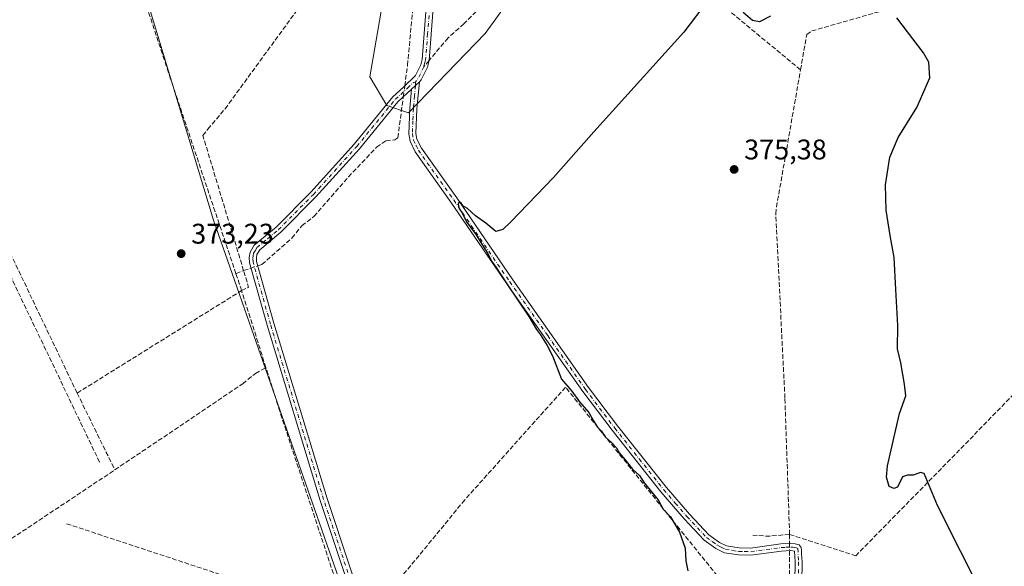
# Model space of a CAD drawing. Units: metres. Extents: x 632158 to 635591, y 4685726 to 4688106.
# Drawn here: x 632451 to 632798, y 4686667 to 4686860 of the extents above; entities that cross this region are included whole.
import ezdxf

# ---------------------------------------------------------------- set-up
doc = ezdxf.new("R2010")
doc.units = ezdxf.units.M
doc.header["$MEASUREMENT"] = 0
doc.linetypes.add('DGN Style 3', pattern=[2.307223458686699, 1.648016756204785, -0.6592067024819142])
doc.linetypes.add('DGN Style 4', pattern=[2.6384748266838614, 1.318413404963828, -0.6592067024819142, 0.001648016756204785, -0.6592067024819142])
for name, color, linetype, lineweight in [('Camino Cxs', 7, 'Continuous', 0), ('Camino eje', 30, 'DGN Style 4', 13), ('Corriente artificial lineal', 4, 'DGN Style 3', 13), ('Corriente artificial lineal oculto', 135, 'DGN Style 4', 13), ('Cultivos herbáceos CxS', 92, 'Continuous', 0), ('Curva de nivel maestra', 30, 'Continuous', 30), ('Pastizal CxS', 92, 'Continuous', 0), ('Pista no pavimentada eje', 91, 'DGN Style 4', 0), ('Punto de cota en terreno', 7, 'Continuous', 0), ('Rótulo de punto de cota en terreno', 7, 'Continuous', 0), ('Senda', 7, 'DGN Style 3', 0), ('Senda no paivmentada conexión', 7, 'DGN Style 3', 0)]:
    doc.layers.add(name, color=color, linetype=linetype, lineweight=lineweight)
doc.styles.add('Style-Arial', font='txt')

# ---------------------------------------------------------------- blocks, each defined once
blk = doc.blocks.new('*U14')
at = {"layer": 'Pastizal CxS', "color": 92, "linetype": 'Continuous', "lineweight": 0}
blk.add_polyline3d([(632654.2748999996, 4687255.562899999, 370.6141000000061), (632616.3916999997, 4687228.767899999, 370.7011000000057), (632572.0406, 4687205.6691, 370.7293000000063), (632586.8239000002, 4687180.721700001, 371.1298999999999), (632499.0460999999, 4687138.219699999, 371.2292000000016), (632463.0114000002, 4687165.939099999, 371.5957000000053), (632339.1980999997, 4687100.337900001, 372.4250999999931), (632337.2774999999, 4687098.9562, 372.4732999999979), (632441.2674000004, 4686986.510700001, 372.0099000000046), (632453.7697000002, 4686993.156500001, 371.8718999999983), (632471.3246999999, 4686947.8817, 372.0099999999948), (632519.3695, 4686788.9583, 373.4489000000031), (632596.0571999997, 4686569.976500001, 375.0864000000001)], dxfattribs=at)
blk = doc.blocks.new('5PATER')
at = {"layer": 'Punto de cota en terreno', "linetype": 'Continuous', "lineweight": 0}
h = blk.add_hatch(color=51, dxfattribs=at)
edge = h.paths.add_edge_path()
edge.add_ellipse((0, 0), major_axis=(-0.1095731443231308, -0.1110710700762829), ratio=0.9994222409660322, start_angle=0, end_angle=360)

msp = doc.modelspace()

# ---------------------------------------------------------------- linework, layer by layer
at = {"layer": 'Camino Cxs', "color": 7, "linetype": 'Continuous', "lineweight": 0, "extrusion": (0.007531192000729278, 0.007229944322789504, 0.9999455030411095), "elevation": 39024.20761682341, "flags": 128}
msp.add_lwpolyline([(632568.4783869995, 4686675.530026508), (632571.228608755, 4686678.170095512)], dxfattribs=at)
msp.add_lwpolyline([(632568.4783869995, 4686675.530026508), (632571.228608755, 4686678.170095512)], dxfattribs=at)
at = {"layer": 'Camino Cxs', "color": 7, "linetype": 'Continuous', "lineweight": 0}
for points in [[(632634.6300999997, 4686921.800100001, 372.116599999994), (632633.5900999998, 4686917.7501, 372.2660000000033), (632632.6201, 4686915.460100001, 372.3515000000043), (632630.1501000002, 4686911.440099999, 372.559500000003), (632615.3601000002, 4686893.340100001, 372.8150000000023), (632606.1801000005, 4686881.530099999, 372.8711999999941), (632602.0500999996, 4686875.8201, 373.0730999999942), (632599.0701000001, 4686870.870100001, 373.2856000000029), (632597.3101000005, 4686866.350099999, 373.3935999999958), (632596.8400999998, 4686863.7401, 373.511599999998), (632595.4301000005, 4686845.340100001, 374.1894000000029), (632594.8800999997, 4686842.9801, 374.3059000000067), (632592.6801000005, 4686838.4901, 374.4694000000018), (632591.9901000002, 4686837.8201, 374.479800000001)], [(632581.0401, 4686617.790100001, 374.9095999999991), (632557.0201000003, 4686690.130100001, 374.5108000000037), (632538.2301000003, 4686751.940099999, 374.1613999999972), (632532.0500999996, 4686773.9901, 373.6248999999953), (632531.9301000005, 4686775.870100001, 373.5788999999932), (632532.3101000005, 4686777.770099999, 373.5056000000041), (632533.7100999998, 4686780.1801, 373.4422999999952), (632541.3901000004, 4686786.590100001, 373.5348999999987), (632553.6801000005, 4686798.940099999, 373.729800000001), (632568.9501, 4686815.840100001, 373.7155000000057), (632582.6001000004, 4686832.4901, 374.2369000000036), (632586.4200999998, 4686835.9301, 374.2796999999992), (632590.6300999997, 4686839.9901, 374.1858000000066), (632592.5100999996, 4686843.8301, 374.0948000000063), (632592.9501, 4686845.720100001, 374.0377000000008), (632594.3601000002, 4686864.0601, 373.3481999999931)], [(632581.0401, 4686617.790100001, 374.9095999999991), (632557.0201000003, 4686690.130100001, 374.5108000000037), (632538.2301000003, 4686751.940099999, 374.1613999999972), (632532.0500999996, 4686773.9901, 373.6248999999953), (632531.9301000005, 4686775.870100001, 373.5788999999932), (632532.3101000005, 4686777.770099999, 373.5056000000041), (632533.7100999998, 4686780.1801, 373.4422999999952), (632541.3901000004, 4686786.590100001, 373.5348999999987), (632553.6801000005, 4686798.940099999, 373.729800000001), (632568.9501, 4686815.840100001, 373.7155000000057), (632582.6001000004, 4686832.4901, 374.2369000000036), (632586.4200999998, 4686835.9301, 374.2796999999992), (632590.6300999997, 4686839.9901, 374.1858000000066), (632592.5100999996, 4686843.8301, 374.0948000000063), (632592.9501, 4686845.720100001, 374.0377000000008), (632594.3601000002, 4686864.0601, 373.3481999999931)], [(632596.8400999998, 4686863.7401, 373.511599999998), (632595.4301000005, 4686845.340100001, 374.1894000000029), (632594.8800999997, 4686842.9801, 374.3059000000067), (632592.6801000005, 4686838.4901, 374.4694000000018), (632591.9901000002, 4686837.8201, 374.479800000001), (632589.2401000002, 4686835.1801, 374.5195999999996), (632584.4200999998, 4686830.7601, 374.3469999999944), (632570.8501000004, 4686814.210100001, 373.9717999999993), (632555.5000999998, 4686797.220100001, 374.084600000002), (632543.0800999999, 4686784.7401, 373.795499999993), (632535.6501000002, 4686778.550100001, 373.6367000000027), (632534.6801000005, 4686776.870100001, 373.664499999999), (632534.4501, 4686775.700099999, 373.6928000000044), (632534.5301000001, 4686774.4101, 373.7458999999944), (632540.6300999997, 4686752.640100001, 374.3576999999932), (632559.4001000002, 4686690.880100001, 374.4511000000057), (632583.4101, 4686618.610099999, 374.8914999999979)], [(632724.3800999997, 4686654.0801, 377.3436999999976), (632724.5701000001, 4686668.540100001, 377.6362999999984), (632724.3501000004, 4686672.3301, 377.7088999999978), (632723.0401, 4686672.4801, 377.7455999999947), (632719.8000999996, 4686672.3301, 377.5629999999946), (632709.0100999996, 4686670.860099999, 376.7927999999956), (632704.5701000001, 4686670.950099999, 376.5752000000066), (632699.6801000005, 4686671.7601, 376.4030000000057), (632696.6501000002, 4686673.220100001, 376.3212000000058), (632692.4501, 4686676.1801, 376.2143999999971), (632685.4600999998, 4686683.6801, 376.1119000000036), (632677.2500999998, 4686693.170100001, 376.3579000000027), (632659.9901000002, 4686714.9101, 375.982799999998), (632649.6501000002, 4686728.5801, 375.773000000001), (632622.8701, 4686766.540100001, 375.1125000000029), (632603.1101000002, 4686795.4101, 374.8012000000017), (632590.5500999996, 4686813.0801, 374.8136999999988), (632588.7200999996, 4686816.8301, 374.7989999999991), (632588.2500999998, 4686819.460100001, 374.7822000000015), (632588.6401000004, 4686828.4801, 374.6315999999933), (632589.2401000002, 4686835.1801, 374.5195999999996), (632591.9901000002, 4686837.8201, 374.479800000001), (632591.3501000004, 4686830.630100001, 374.8249000000069), (632591.1401000004, 4686828.3101, 374.834600000002), (632590.7600999996, 4686819.630100001, 374.8678999999975), (632591.1201, 4686817.610099999, 374.8812999999937), (632592.7001, 4686814.360099999, 374.9162000000069), (632605.1601, 4686796.840100001, 374.8727999999974), (632624.9200999998, 4686767.970100001, 375.3169000000053), (632651.6700999998, 4686730.0601, 376.0222000000067), (632661.9700999996, 4686716.440099999, 376.1374999999971), (632679.1801000005, 4686694.770099999, 376.2446999999956), (632687.3201000001, 4686685.350099999, 376.1275000000023), (632694.1001000004, 4686678.0801, 376.1888999999938), (632697.9200999998, 4686675.380100001, 376.2452999999951), (632700.4401000004, 4686674.1601, 376.2997999999934), (632704.8000999996, 4686673.450099999, 376.4263000000064), (632708.8601000002, 4686673.360099999, 376.6195000000007), (632719.5800999999, 4686674.8301, 377.3904999999941), (632723.1001000004, 4686674.9801, 377.6585000000051), (632724.5701000001, 4686674.850099999, 377.6095999999961), (632726.0100999996, 4686674.4901, 377.5742999999929), (632726.7801000001, 4686673.5701, 377.594299999997), (632726.8819000004, 4686672.664899999, 377.6376000000019), (632726.9101, 4686671.370100001, 377.6233000000066), (632727.0701000001, 4686668.590100001, 377.5642999999982), (632726.8800999997, 4686654.040100001, 377.3401000000013)], [(632591.9901000002, 4686837.8201, 374.479800000001), (632591.3501000004, 4686830.630100001, 374.8249000000069), (632591.1401000004, 4686828.3101, 374.834600000002), (632590.7600999996, 4686819.630100001, 374.8678999999975), (632591.1201, 4686817.610099999, 374.8812999999937), (632592.7001, 4686814.360099999, 374.9162000000069), (632605.1601, 4686796.840100001, 374.8727999999974), (632624.9200999998, 4686767.970100001, 375.3169000000053), (632651.6700999998, 4686730.0601, 376.0222000000067), (632661.9700999996, 4686716.440099999, 376.1374999999971), (632679.1801000005, 4686694.770099999, 376.2446999999956), (632687.3201000001, 4686685.350099999, 376.1275000000023), (632694.1001000004, 4686678.0801, 376.1888999999938), (632697.9200999998, 4686675.380100001, 376.2452999999951), (632700.4401000004, 4686674.1601, 376.2997999999934), (632704.8000999996, 4686673.450099999, 376.4263000000064), (632708.8601000002, 4686673.360099999, 376.6195000000007), (632719.5800999999, 4686674.8301, 377.3904999999941), (632723.1001000004, 4686674.9801, 377.6585000000051), (632724.5701000001, 4686674.850099999, 377.6095999999961), (632726.0100999996, 4686674.4901, 377.5742999999929), (632726.7801000001, 4686673.5701, 377.594299999997), (632726.8819000004, 4686672.664899999, 377.6376000000019), (632726.9101, 4686671.370100001, 377.6233000000066), (632727.0701000001, 4686668.590100001, 377.5642999999982), (632726.8800999997, 4686654.040100001, 377.3401000000013)], [(632589.2401000002, 4686835.1801, 374.5195999999996), (632584.4200999998, 4686830.7601, 374.3469999999944), (632570.8501000004, 4686814.210100001, 373.9717999999993), (632555.5000999998, 4686797.220100001, 374.084600000002), (632543.0800999999, 4686784.7401, 373.795499999993), (632535.6501000002, 4686778.550100001, 373.6367000000027), (632534.6801000005, 4686776.870100001, 373.664499999999), (632534.4501, 4686775.700099999, 373.6928000000044), (632534.5301000001, 4686774.4101, 373.7458999999944), (632540.6300999997, 4686752.640100001, 374.3576999999932), (632559.4001000002, 4686690.880100001, 374.4511000000057), (632583.4101, 4686618.610099999, 374.8914999999979), (632596.4801000003, 4686582.3301, 375.082699999999), (632601.1401000004, 4686568.200099999, 375.1502999999939), (632605.7001, 4686559.970100001, 375.1996000000072), (632611.1601, 4686551.5701, 375.3359000000055), (632620.7001, 4686539.3201, 375.5372000000062), (632623.9901000002, 4686536.420100001, 375.5592000000034), (632634.1101000002, 4686529.140100001, 375.6837999999989), (632643.9001000002, 4686523.110099999, 376.0142999999953), (632658.9401000004, 4686515.270099999, 376.5164999999979), (632670.0800999999, 4686509.7501, 377.1555999999982), (632681.7801000001, 4686504.600099999, 378.2618999999977), (632698.5000999998, 4686496.2401, 377.5378000000055)], [(632724.3800999997, 4686654.0801, 377.3436999999976), (632724.5701000001, 4686668.540100001, 377.6362999999984), (632724.3501000004, 4686672.3301, 377.7088999999978), (632723.0401, 4686672.4801, 377.7455999999947), (632719.8000999996, 4686672.3301, 377.5629999999946), (632709.0100999996, 4686670.860099999, 376.7927999999956), (632704.5701000001, 4686670.950099999, 376.5752000000066), (632699.6801000005, 4686671.7601, 376.4030000000057), (632696.6501000002, 4686673.220100001, 376.3212000000058), (632692.4501, 4686676.1801, 376.2143999999971), (632685.4600999998, 4686683.6801, 376.1119000000036), (632677.2500999998, 4686693.170100001, 376.3579000000027), (632659.9901000002, 4686714.9101, 375.982799999998), (632649.6501000002, 4686728.5801, 375.773000000001), (632622.8701, 4686766.540100001, 375.1125000000029), (632603.1101000002, 4686795.4101, 374.8012000000017), (632590.5500999996, 4686813.0801, 374.8136999999988), (632588.7200999996, 4686816.8301, 374.7989999999991), (632588.2500999998, 4686819.460100001, 374.7822000000015), (632588.6401000004, 4686828.4801, 374.6315999999933), (632589.2401000002, 4686835.1801, 374.5195999999996)]]:
    msp.add_polyline3d(points, dxfattribs=at)
at = {"layer": 'Camino eje', "color": 30, "linetype": 'DGN Style 4', "lineweight": 13}
for points in [[(632633.4720999999, 4686922.351100001, 372.0835999999982), (632632.9250999996, 4686920.175100001, 372.1434000000008), (632632.4051000001, 4686918.1501, 372.1664000000019), (632631.9200999998, 4686917.005100001, 372.209600000002), (632631.5050999997, 4686916.0351, 372.2703000000038), (632629.1250999998, 4686912.165100001, 372.4244000000036), (632621.7301000003, 4686903.1151, 372.4334999999992), (632614.3850999996, 4686894.1151, 372.7293000000063), (632609.7950999998, 4686888.210100001, 372.7633999999962), (632605.1801000005, 4686882.280099999, 372.7519000000029), (632601.0050999997, 4686876.5101, 372.8911999999983), (632599.5151000004, 4686874.0351, 373.0328000000009), (632597.9451000001, 4686871.420100001, 373.0979999999981), (632597.0651000004, 4686869.1601, 373.1946999999927), (632596.1001000004, 4686866.690099999, 373.3059999999969), (632595.8350999998, 4686865.2051, 373.372199999998), (632595.6001000004, 4686863.9001, 373.4296999999933), (632594.8951000003, 4686854.7301, 373.7614000000031), (632594.1901000004, 4686845.530099999, 374.1114999999991), (632593.9700999996, 4686844.585100001, 374.1512999999977), (632593.5387000004, 4686843.085899999, 374.2013000000007)], [(632570.2200999996, 4686654.335100001, 374.5598000000027), (632558.2100999998, 4686690.505100001, 374.4526000000042), (632539.4301000005, 4686752.290100001, 374.2571999999927), (632533.2901, 4686774.200099999, 373.661300000007), (632533.1901000004, 4686775.7851, 373.6046000000061), (632533.3051000005, 4686776.370100001, 373.5939999999973), (632533.4951, 4686777.3201, 373.5755000000063), (632533.9801000003, 4686778.1601, 373.563599999994), (632534.6801000005, 4686779.3651, 373.5366000000067), (632538.5201000003, 4686782.5701, 373.5581999999995), (632542.2351000002, 4686785.665100001, 373.6475999999966), (632554.5900999998, 4686798.0801, 373.8989000000001), (632569.9001000002, 4686815.0251, 373.8454999999958), (632583.5100999996, 4686831.6251, 374.2920000000013), (632585.4200999998, 4686833.345100001, 374.3715999999986), (632587.8300999999, 4686835.5551, 374.4256000000024), (632589.9351000005, 4686837.585100001, 374.4023000000016), (632590.6201, 4686837.6633, 374.4266000000061)], [(632590.6201, 4686837.6633, 374.4266000000061), (632590.6151000002, 4686836.5001, 374.5068000000028), (632590.2950999998, 4686832.905099999, 374.7167000000045), (632589.8901000004, 4686828.395099999, 374.7324999999983), (632589.7001, 4686824.0551, 374.7863999999972), (632589.5050999997, 4686819.545100001, 374.8246999999974), (632589.9200999998, 4686817.220100001, 374.843399999998), (632590.8350999998, 4686815.345100001, 374.8518999999943), (632591.6250999998, 4686813.720100001, 374.8757000000041), (632597.9051000001, 4686804.8851, 374.8527999999933), (632604.1350999996, 4686796.1251, 374.8505000000005), (632623.8951000003, 4686767.255100001, 375.2402000000002), (632637.2701000003, 4686748.300100001, 375.4100999999937), (632650.6601, 4686729.3201, 375.9087), (632660.9801000003, 4686715.675100001, 376.0791999999929), (632669.5850999998, 4686704.840100001, 376.0524000000005), (632678.2150999998, 4686693.970100001, 376.3169000000053), (632682.3201000001, 4686689.225099999, 376.2424000000028), (632686.3901000004, 4686684.515100001, 376.1267999999982), (632693.2751000002, 4686677.130100001, 376.2176999999938), (632695.3750999998, 4686675.6501, 376.2265999999945), (632697.2851, 4686674.300100001, 376.2932000000001), (632698.5450999998, 4686673.690099999, 376.3255000000063), (632700.0601000005, 4686672.960100001, 376.3653000000049), (632702.5050999997, 4686672.5551, 376.3968000000023), (632704.6851000005, 4686672.200099999, 376.5089000000008), (632706.7150999998, 4686672.155099999, 376.5984000000026), (632708.9351000005, 4686672.110099999, 376.7225000000035), (632714.3300999999, 4686672.845100001, 377.0660000000062), (632719.6901000004, 4686673.5801, 377.4823000000033), (632721.3101000005, 4686673.655099999, 377.6190999999963), (632723.0701000001, 4686673.7301, 377.7026999999944), (632723.8051000005, 4686673.665100001, 377.6821000000054), (632724.4600999998, 4686673.590100001, 377.6647999999986), (632725.0592999998, 4686673.4783, 377.6511000000028), (632725.5519000003, 4686673.200099999, 377.6489000000001), (632725.8201000001, 4686668.565099999, 377.6003000000055), (632725.6300999997, 4686654.0601, 377.3417999999947)]]:
    msp.add_polyline3d(points, dxfattribs=at)
at = {"layer": 'Corriente artificial lineal', "color": 4, "linetype": 'DGN Style 3', "lineweight": 13, "extrusion": (0.01548176463832712, 0.04500741930670296, 0.9988666813799699), "elevation": 221114.6977743219, "flags": 128}
msp.add_lwpolyline([(926200.818392255, -4632503.809034412), (926287.761255202, -4632536.448521924), (926284.801476064, -4632541.776731795)], dxfattribs=at)
at = {"layer": 'Corriente artificial lineal', "color": 4, "linetype": 'DGN Style 3', "lineweight": 13, "extrusion": (0.4458792039057366, 0.217614181034701, 0.8682371817291535), "elevation": 1302227.292628085, "flags": 128}
msp.add_lwpolyline([(3934434.682652715, -2278080.155822537), (3934568.097117919, -2278081.307491845), (3934652.534359794, -2278081.774891411)], dxfattribs=at)
at = {"layer": 'Corriente artificial lineal', "color": 4, "linetype": 'DGN Style 3', "lineweight": 13, "extrusion": (-0.05302894497936152, 0.03067885466679167, 0.9981216052519403), "elevation": 110615.1360747127, "flags": 128}
msp.add_lwpolyline([(-4373535.493777978, -1796067.01694517), (-4373537.005754767, -1796065.890669506), (-4373537.784313866, -1796065.200213555)], dxfattribs=at)
at = {"layer": 'Corriente artificial lineal', "color": 4, "linetype": 'DGN Style 3', "lineweight": 13, "extrusion": (-0.002223249846265496, 0.01181211269664068, 0.9999277629677871), "elevation": 54327.83217436061, "flags": 128}
msp.add_lwpolyline([(632528.5003721473, 4686449.397412983), (632530.9871457666, 4686450.635899386), (632529.2333891272, 4686456.435103971)], dxfattribs=at)
at = {"layer": 'Corriente artificial lineal', "color": 4, "linetype": 'DGN Style 3', "lineweight": 13, "extrusion": (-0.03568628295438694, -0.01189497336785309, 0.9992922489529665), "elevation": -77948.46479057247, "flags": 128}
msp.add_lwpolyline([(-4246261.88437122, 2080649.588167363), (-4246261.88437122, 2080652.350253043)], dxfattribs=at)
at = {"layer": 'Corriente artificial lineal', "color": 4, "linetype": 'DGN Style 3', "lineweight": 13, "extrusion": (0.8794354406642688, 0.3043699172095614, 0.365994889583841), "elevation": 1982915.362806926, "flags": 128}
msp.add_lwpolyline([(4222128.151330384, -779443.5895766063), (4222129.187807036, -779443.6641507978), (4222134.434699299, -779443.7967510174)], dxfattribs=at)
at = {"layer": 'Corriente artificial lineal', "color": 4, "linetype": 'DGN Style 3', "lineweight": 13, "extrusion": (0.006018812245904083, 0.003747325953810551, 0.9999748654077985), "elevation": 21743.4414264257, "flags": 128}
msp.add_lwpolyline([(632457.492633722, 4686679.466688408), (632515.5276998786, 4686715.598542099)], dxfattribs=at)
at = {"layer": 'Corriente artificial lineal', "color": 4, "linetype": 'DGN Style 3', "lineweight": 13, "extrusion": (-0.003852356534788884, 0.01215738337934144, 0.9999186753824016), "elevation": 54915.57344032053, "flags": 128}
msp.add_lwpolyline([(632534.5862797342, 4686415.723957827), (632525.9781435599, 4686442.88756532)], dxfattribs=at)
at = {"layer": 'Corriente artificial lineal', "color": 4, "linetype": 'DGN Style 3', "lineweight": 13, "extrusion": (0.5678139391930912, 0.1885696253828911, 0.8012670134486886), "elevation": 1243239.643883122, "flags": 128}
msp.add_lwpolyline([(4248433.72852724, -1664351.06831877), (4248498.536374376, -1664351.167766056), (4248517.083420433, -1664351.477473321)], dxfattribs=at)
at = {"layer": 'Corriente artificial lineal', "color": 4, "linetype": 'DGN Style 3', "lineweight": 13, "extrusion": (-0.002085770413884273, 0.004242006044601647, 0.9999888274108357), "elevation": 18935.96257984683, "flags": 128}
msp.add_lwpolyline([(632470.6044534448, 4686689.88141266), (632483.9247221128, 4686662.791168918)], dxfattribs=at)
at = {"layer": 'Corriente artificial lineal', "color": 4, "linetype": 'DGN Style 3', "lineweight": 13, "extrusion": (-0.3733549103466203, 0.5796390738789564, 0.7243097783081578), "elevation": 2480724.812317932, "flags": 128}
msp.add_lwpolyline([(-3069539.081425707, -2605516.258787424), (-3069561.223856377, -2605517.651296848), (-3069605.878393998, -2605518.520509324)], dxfattribs=at)
at = {"layer": 'Corriente artificial lineal', "color": 4, "linetype": 'DGN Style 3', "lineweight": 13, "extrusion": (-0.06564612821663089, -0.2981140980444288, 0.9522702192116071), "elevation": -1438341.538000547, "flags": 128}
msp.add_lwpolyline([(-389963.2008965015, 4488250.567306293), (-389970.2369902205, 4488248.230581645), (-389975.8495947385, 4488247.309061046)], dxfattribs=at)
at = {"layer": 'Corriente artificial lineal', "color": 4, "linetype": 'DGN Style 3', "lineweight": 13, "extrusion": (0.5791489249774597, 0.07718822649904247, 0.8115593018303624), "elevation": 728503.0646110022, "flags": 128}
msp.add_lwpolyline([(4562010.120682992, -1011255.544634897), (4562008.699253638, -1011255.348492722), (4562006.888128064, -1011255.040244853)], dxfattribs=at)
at = {"layer": 'Corriente artificial lineal', "color": 4, "linetype": 'DGN Style 3', "lineweight": 13, "extrusion": (-0.9993197182756409, 0.005067628283005444, 0.03652971131940654), "elevation": -608528.1208753082, "flags": 128}
msp.add_lwpolyline([(-4689820.747552683, 22622.09691112769), (-4689818.745130255, 22622.11482308271), (-4689811.565019731, 22622.01655749706)], dxfattribs=at)
at = {"layer": 'Corriente artificial lineal', "color": 4, "linetype": 'DGN Style 3', "lineweight": 13}
for points in [[(632527.2499000002, 4686770.134299999, 373.3503000000055), (632504.1901000004, 4686838.8101, 373.0927999999985), (632473.6801000005, 4686931.120100001, 372.5295000000042), (632463.8101000005, 4686960.3201, 371.9998000000051), (632455.1601, 4686987.920100001, 371.8880999999965)], [(632726.5201000003, 4686842.030099999, 376.7372000000032), (632728.6901000004, 4686854.5001, 376.0178000000014), (632730.4700999996, 4686855.720100001, 375.9713999999949), (632763.5201000003, 4686865.1801, 374.4137000000046), (632773.9001000002, 4686871.3101, 373.5325000000012), (632802.5201000003, 4686886.9001, 372.844299999997), (632853.7290000003, 4686915.3872, 371.6754999999976)], [(632586.8399999999, 4686836.335000001, 373.9921000000031), (632587.8201000001, 4686843.6501, 373.2094999999972), (632589.8501000004, 4686865.700099999, 373.0437999999995), (632589.6501000002, 4686870.970100001, 372.8613999999943), (632588.9101, 4686878.7401, 372.2473999999929), (632585.5701000001, 4686907.1801, 372.1919000000053), (632585.4535999997, 4686908.1613, 372.1585999999952)], [(632471.2001, 4686728.040100001, 374.0277999999962), (632439.0900999998, 4686795.1501, 373.5503000000026), (632390.6801000005, 4686898.5701, 372.9909000000043), (632384.8201000001, 4686900.0801, 373.3196000000025)], [(632529.9665000001, 4686771.208900001, 373.4615999999951), (632515.5500999996, 4686818.880100001, 372.9471000000049), (632517.3800999997, 4686821.0801, 372.9075000000012), (632523.4200999998, 4686828.280099999, 372.5915999999997), (632549.0301000001, 4686863.3301, 372.5948999999964)], [(632722.6501000002, 4686678.220100001, 377.1037000000069), (632721.0000999998, 4686726.290100001, 376.5975000000035), (632717.7600999996, 4686791.270099999, 376.9121000000014), (632718.0401, 4686793.6601, 376.8629999999976), (632726.5201000003, 4686842.030099999, 376.7372000000032)], [(632534.9606, 4686772.873600001, 373.6349000000046), (632536.4200999998, 4686773.360099999, 373.6631000000052), (632546.9901000002, 4686782.720100001, 373.999100000001), (632550.5100999996, 4686787.020099999, 373.9189000000042), (632554.7901, 4686790.3101, 374.0473999999958), (632566.9200999998, 4686804.2501, 374.0953000000009), (632576.9001000002, 4686814.720100001, 374.0167999999976), (632580.2001, 4686817.0101, 374.1655000000028), (632583.3201000001, 4686817.360099999, 374.3785000000062), (632584.3901000004, 4686818.050100001, 374.4122000000062), (632586.3273999998, 4686832.509099999, 374.3260000000009)], [(632722.6501000002, 4686678.220100001, 377.1037000000069), (632745.9801000003, 4686670.6601, 376.6680999999954), (632787.8701, 4686713.380100001, 374.0512000000017), (632829.8000999996, 4686756.530099999, 373.0313000000024)], [(632484.5201000003, 4686700.950099999, 374.170499999993), (632529.6300999997, 4686731.340100001, 373.9392999999982), (632534.1101000002, 4686734.9901, 374.0610000000015), (632537.8400999998, 4686737.0101, 373.9064999999973)], [(632701.5012999997, 4686658.253699999, 376.5434999999998), (632683.9600999998, 4686679.920100001, 375.3147000000026), (632643.5800999999, 4686730.110099999, 375.122199999998), (632608.0100999996, 4686690.380100001, 374.5344000000041), (632584.0384999998, 4686661.241900001, 374.3041999999987), (632577.1254000004, 4686654.442, 374.5633999999991), (632574.6321, 4686652.628699999, 374.6086000000068), (632572.4474, 4686651.607899999, 374.5424999999959)], [(632467.4801000003, 4686681.9801, 374.2568000000028), (632533.6201, 4686660.1501, 374.2243000000017), (632547.4600999998, 4686656.0701, 374.2069000000047), (632550.0900999998, 4686655.540100001, 374.242499999993), (632552.0401, 4686655.3301, 374.2641000000003), (632555.9001000002, 4686654.960100001, 374.4024000000064), (632557.5601000005, 4686655.020099999, 374.4608000000007), (632558.8800999997, 4686655.2501, 374.3680000000023), (632563.8000999996, 4686657.800100001, 374.1512999999977)]]:
    msp.add_polyline3d(points, dxfattribs=at)
at = {"layer": 'Corriente artificial lineal oculto', "color": 135, "linetype": 'DGN Style 4', "lineweight": 13, "extrusion": (0.01144411383658386, 0.08541559723926752, 0.9962796836264175), "elevation": 407940.9212562764, "flags": 128}
msp.add_lwpolyline([(-4596.188642943858, -4711701.141828129), (-4596.188642943858, -4711705.016329232)], dxfattribs=at)
at = {"layer": 'Corriente artificial lineal oculto', "color": 135, "linetype": 'DGN Style 4', "lineweight": 13, "extrusion": (-0.0262819922416189, -0.008761032857793196, 0.9996161769334649), "elevation": -57311.75857935843, "flags": 128}
msp.add_lwpolyline([(-4246211.734805081, 2081425.334229574), (-4246211.734805081, 2081427.83930389)], dxfattribs=at)
at = {"layer": 'Corriente artificial lineal oculto', "color": 135, "linetype": 'DGN Style 4', "lineweight": 13, "extrusion": (0.0004572489880054965, 0.09684765674081153, 0.9952991119794979), "elevation": 454558.4240497307, "flags": 128}
msp.add_lwpolyline([(-610588.563800553, -4667528.099945145), (-610588.563800553, -4667525.588812737)], dxfattribs=at)
at = {"layer": 'Cultivos herbáceos CxS', "color": 92, "linetype": 'Continuous', "lineweight": 0}
for points in [[(632453.7697000002, 4686993.156500001, 371.8718999999983), (632471.3246999999, 4686947.8817, 372.0099999999948), (632519.3695, 4686788.9583, 373.4489000000031), (632596.0571999997, 4686569.976500001, 375.0864000000001), (632604.3724999997, 4686537.637499999, 376.0893999999971), (632640.4062999999, 4686429.532500001, 376.2957000000025), (632664.4035, 4686434.5549, 376.4089999999997)], [(632596.0571999997, 4686569.976500001, 375.0864000000001), (632519.3695, 4686788.9583, 373.4489000000031), (632471.3246999999, 4686947.8817, 372.0099999999948)], [(632578.4707000004, 4686862.716200001, 373.3255000000063), (632574.5406, 4686839.5887, 373.2361999999994), (632580.4751000004, 4686829.408700001, 373.7970999999961), (632588.1023000004, 4686826.865, 374.4747000000062), (632615.2390999999, 4686854.858100001, 374.8331000000035), (632631.4905000003, 4686877.3069, 375.1855000000069)], [(632631.4905000003, 4686877.3069, 375.1855000000069), (632615.2390999999, 4686854.858100001, 374.8331000000035), (632588.1023000004, 4686826.865, 374.4747000000062), (632580.4751000004, 4686829.408700001, 373.7970999999961), (632574.5406, 4686839.5887, 373.2361999999994), (632578.4707000004, 4686862.716200001, 373.3255000000063)]]:
    msp.add_polyline3d(points, dxfattribs=at)
at = {"layer": 'Curva de nivel maestra', "color": 30, "linetype": 'Continuous', "lineweight": 30, "elevation": 375.0000000000001, "flags": 128}
for points in [[(632693.9600000001, 4686866.6601), (632685.3600000005, 4686855.2601), (632653.5700000003, 4686820.1801), (632639.3300000001, 4686804.100099999), (632624.2800000003, 4686788.4001), (632621.4299999997, 4686785.710100001), (632618.9900000002, 4686784.970100001), (632615.5, 4686787.9901), (632611.75, 4686790.5701), (632608.9199999999, 4686793.0801), (632607.2999999998, 4686794.120100001), (632606.5700000003, 4686795.190099999), (632606.04, 4686795.5001), (632605.6399999997, 4686794.6601), (632606.04, 4686792.960100001), (632607.0999999996, 4686791.5801), (632608.6500000004, 4686788.470100001), (632612.0599999997, 4686783.880100001), (632614.04, 4686780.530099999), (632616.1200000001, 4686777.270099999), (632617.4500000002, 4686774.600099999), (632618.9100000003, 4686772.7301), (632622.8099999997, 4686766.600099999), (632630.6200000001, 4686755.0001), (632633.3399999999, 4686750.460100001), (632634.7800000003, 4686748.600099999), (632637.0499999998, 4686744.780099999), (632638.9500000002, 4686741.190099999), (632642.1500000004, 4686733.0001), (632645.75, 4686728.7601), (632648.54, 4686724.940099999), (632651.7800000003, 4686721.2401), (632653.4400000004, 4686718.2601), (632654.8799999999, 4686716.030099999), (632656.1900000004, 4686714.6801), (632657.6399999997, 4686712.460100001), (632659.8300000001, 4686710.6501), (632661.5800000001, 4686708.710100001), (632662.5700000003, 4686706.840100001), (632664.6799999997, 4686704.550100001), (632667.1699999999, 4686701.220100001), (632669.7100000001, 4686698.920100001), (632671.3600000005, 4686696.380100001), (632674.4500000002, 4686692.5001), (632676.25, 4686690.420100001), (632677.9800000006, 4686687.1501), (632680.5899999999, 4686684.4301), (632683.7999999998, 4686678.970100001), (632685.7599999999, 4686673.3101), (632686.0300000003, 4686668.9101), (632686.7000000002, 4686665.370100001)], [(632715.9699999997, 4686860.940099999), (632712.0599999997, 4686858.9301), (632709.5899999999, 4686859.360099999), (632706.2300000006, 4686862.210100001)], [(632791.1299999999, 4686656.170100001), (632774.8799999999, 4686688.390100001), (632770.1799999997, 4686699.6801), (632768.9100000003, 4686700.020099999), (632766.2199999997, 4686699.0601), (632764.2999999998, 4686699.140100001), (632762.4699999997, 4686698.4801), (632760.7800000003, 4686694.890100001), (632759.4000000004, 4686694.340100001), (632757.7599999999, 4686695.100099999), (632756.8899999997, 4686698.440099999), (632757.2199999997, 4686702.390100001), (632761.3899999997, 4686720.860099999), (632763.7199999997, 4686727.0701), (632763.1900000004, 4686731.130100001), (632761.9500000002, 4686738.6501), (632760.7400000002, 4686743.690099999), (632760.8499999996, 4686751.880100001), (632760.1600000003, 4686764.550100001), (632759.54, 4686775.890100001), (632758.1200000001, 4686783.590100001), (632756.7300000006, 4686792.5601), (632756.5599999997, 4686801.470100001), (632758.04, 4686811.2601), (632760.9199999999, 4686818.140100001), (632767.5599999997, 4686828.7401), (632772.2000000002, 4686839.2501), (632771.79, 4686844.670100001), (632769.9100000003, 4686847.970100001), (632760.4900000002, 4686860.4001)]]:
    msp.add_lwpolyline(points, dxfattribs=at)
at = {"layer": 'Pastizal CxS', "color": 92, "linetype": 'Continuous', "lineweight": 0}
for points in [[(632453.7697000002, 4686993.156500001, 371.8718999999983), (632471.3246999999, 4686947.8817, 372.0099999999948), (632519.3695, 4686788.9583, 373.4489000000031), (632596.0571999997, 4686569.976500001, 375.0864000000001), (632604.3724999997, 4686537.637499999, 376.0893999999971), (632640.4062999999, 4686429.532500001, 376.2957000000025), (632664.4035, 4686434.5549, 376.4089999999997)], [(632631.4905000003, 4686877.3069, 375.1855000000069), (632615.2390999999, 4686854.858100001, 374.8331000000035), (632588.1023000004, 4686826.865, 374.4747000000062), (632580.4751000004, 4686829.408700001, 373.7970999999961), (632574.5406, 4686839.5887, 373.2361999999994), (632578.4707000004, 4686862.716200001, 373.3255000000063)], [(632631.4905000003, 4686877.3069, 375.1855000000069), (632615.2390999999, 4686854.858100001, 374.8331000000035), (632588.1023000004, 4686826.865, 374.4747000000062), (632580.4751000004, 4686829.408700001, 373.7970999999961), (632574.5406, 4686839.5887, 373.2361999999994), (632578.4707000004, 4686862.716200001, 373.3255000000063)]]:
    msp.add_polyline3d(points, dxfattribs=at)
at = {"layer": 'Pista no pavimentada eje', "color": 91, "linetype": 'DGN Style 4', "lineweight": 0, "extrusion": (0.1276361339460439, -0.02750479033595781, 0.9914396117867608), "elevation": -47797.84478469576, "flags": 128}
msp.add_lwpolyline([(4714930.371075404, 365813.8857737936), (4714926.214780387, 365814.9258603167), (4714924.455333001, 365815.6113370754)], dxfattribs=at)
at = {"layer": 'Senda', "color": 7, "linetype": 'DGN Style 3', "lineweight": 0}
msp.add_polyline3d([(632739.1801000005, 4686992.470100001, 372.5988999999972), (632737.3201000001, 4686983.600099999, 372.7063000000053), (632736.5500999996, 4686977.550100001, 372.7443999999959), (632734.8000999996, 4686971.700099999, 372.7805999999982), (632731.8300999999, 4686965.7401, 372.9707000000053), (632730.1201, 4686963.200099999, 373.0375000000058), (632726.5201000003, 4686958.9801, 373.1619999999967), (632718.3000999996, 4686952.200099999, 373.3239000000031), (632712.1501000002, 4686947.920100001, 373.5687000000034), (632696.1501000002, 4686940.9301, 374.3760000000038), (632688.9501, 4686936.7401, 374.8071999999956), (632681.6401000004, 4686930.970100001, 375.0046000000002), (632668.1201, 4686919.4101, 375.0393999999943), (632658.7701000003, 4686911.110099999, 375.2645000000048), (632645.9700999996, 4686899.030099999, 375.4226000000053), (632636.8101000005, 4686890.420100001, 375.5179000000062), (632618.4301000005, 4686869.5701, 374.834799999997), (632611.9901000002, 4686862.5701, 374.6141000000061), (632607.7301000003, 4686858.2501, 374.4619999999995), (632602.1001000004, 4686853.290100001, 374.1413999999932), (632595.4299999997, 4686845.3402, 374.1892999999982)], dxfattribs=at)
at = {"layer": 'Senda no paivmentada conexión', "color": 7, "linetype": 'DGN Style 3', "lineweight": 0, "extrusion": (0.002621054955386085, 0.003124117901978759, 0.9999916849445576), "elevation": 16674.51100627586, "flags": 128}
msp.add_lwpolyline([(632592.2762566841, 4686816.119044148), (632590.3849317286, 4686813.864733147)], dxfattribs=at)

# ---------------------------------------------------------------- block references
at = {"layer": 'Pastizal CxS', "color": 92, "linetype": 'Continuous', "lineweight": 0}
msp.add_blockref('*U14', (0, 0), dxfattribs=at)
at = {"layer": 'Punto de cota en terreno', "color": 7, "linetype": 'Continuous', "lineweight": 0, "xscale": 10, "yscale": 10, "zscale": 10}
for p in [(632703.0899999999, 4686806.91, 375.3800000000047), (632507.9199999999, 4686777.210000001, 373.2299999999959)]:
    msp.add_blockref('5PATER', p, dxfattribs=at)

# ---------------------------------------------------------------- texts
at = {"layer": 'Rótulo de punto de cota en terreno', "color": 7, "linetype": 'Continuous', "lineweight": 0, "style": 'Style-Arial'}
for s, p in [('375,38', (632706.6178000001, 4686810.437799999)), ('373,23', (632511.4478000002, 4686780.7378))]:
    msp.add_text(s, height=7.000000000000002, dxfattribs=at).set_placement(p)

doc.saveas('drawing.dxf')
